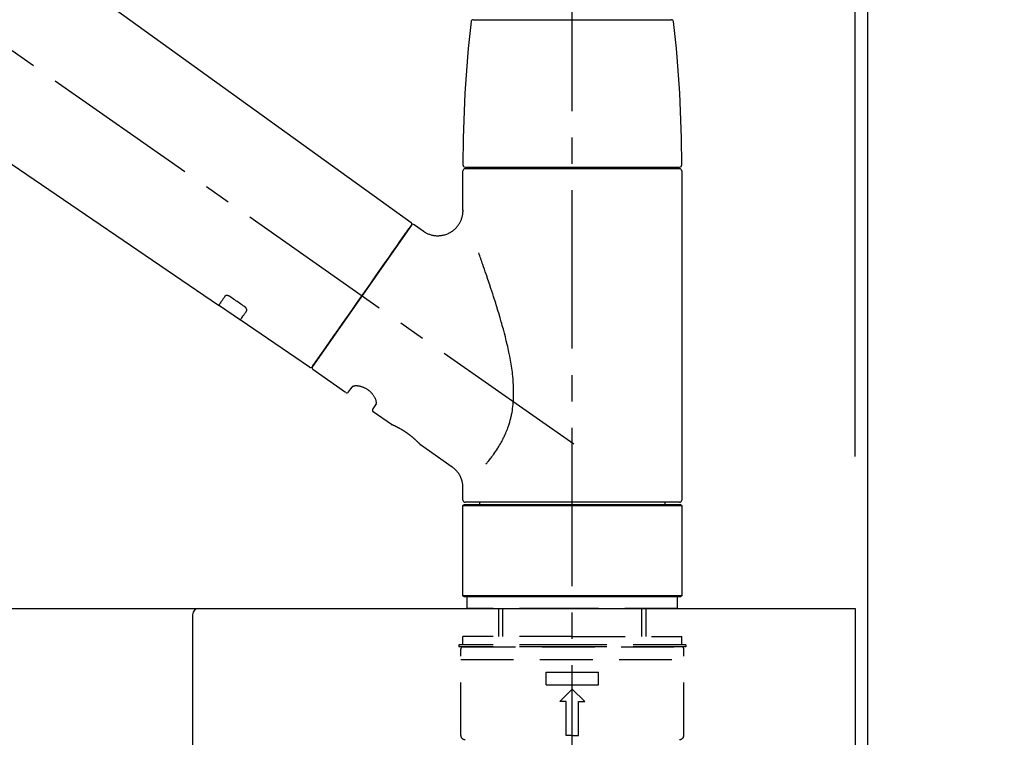
# Model space of a CAD drawing. Extents: x 28111 to 54233, y 210 to 8610.
# Drawn here: x 39045 to 39278, y 2920 to 3090 of the extents above; entities that cross this region are included whole.
import ezdxf

# ---------------------------------------------------------------- set-up
doc = ezdxf.new("R2010")
doc.units = 0
doc.header["$LTSCALE"] = 50
doc.header["$MEASUREMENT"] = 0
doc.linetypes.add('CENTER2', pattern=[1.125, 0.75, -0.125, 0.125, -0.125])
doc.linetypes.add('DASHED', pattern=[0.75, 0.5, -0.25])
doc.layers.get('0').update_dxf_attribs({"linetype": 'CONTINUOUS'})
for name, color, linetype in [('111-壁仕上', 3, 'CONTINUOUS'), ('126-甲板', 2, 'CONTINUOUS'), ('150-機器', 8, 'CONTINUOUS'), ('166-寸法B', 11, 'CONTINUOUS')]:
    doc.layers.add(name, color=color, linetype=linetype)
doc.styles.add('KH001', font='txt')
doc.dimstyles.new('KH1xx030', dxfattribs={"dimscale": 30, "dimtxt": 2, "dimasz": 0.6, "dimexe": 0.3, "dimexo": 1.2, "dimgap": 0.5, "dimtad": 3, "dimdec": 1, "dimdsep": 46, "dimlunit": 6, "dimtxsty": 'KH001', "dimblk": 'DOT', "dimcen": 1, "dimdle": 1, "dimclrd": 256, "dimclre": 256, "dimclrt": 256, "dimadec": 0, "dimazin": 0, "dimtfac": 1, "dimtdec": 1, "dimtix": 1, "dimtmove": 2, "dimatfit": 3, "dimldrblk": 'CLOSEDBLANK', "dimfxl": 1, "dimtolj": 1, "dimtzin": 0, "dimlwd": -1, "dimlwe": -1, "dimarcsym": 0})

# ---------------------------------------------------------------- blocks, each defined once
blk = doc.blocks.new('_Dot')
at = {"color": 0, "linetype": 'ByBlock', "lineweight": -2}
blk.add_line((-0.5, 0), (-1, 0), dxfattribs=at)
at = {"color": 0, "linetype": 'ByBlock', "const_width": 0.5}
blk.add_lwpolyline([(-0.25, 0, 1), (0.25, 0, 1)], format="xyb", close=True, dxfattribs=at)
blk = doc.blocks.new('*D195')
at = {"layer": '166-寸法B', "transparency": 16777216}
for p, q in [((38595.75, 2986.18), (38595.75, 3368.37)), ((39245.75, 2986.18), (39245.75, 3368.37)), ((38613.75, 3359.37), (39227.75, 3359.37))]:
    blk.add_line(p, q, dxfattribs=at)
at = {"layer": '166-寸法B', "transparency": 16777216, "xscale": 18, "yscale": 18, "zscale": 18, "rotation": 180}
blk.add_blockref('_Dot', (38595.75, 3359.37), dxfattribs=at)
at = {"layer": '166-寸法B', "transparency": 16777216, "xscale": 18, "yscale": 18, "zscale": 18}
blk.add_blockref('_Dot', (39245.75, 3359.37), dxfattribs=at)
at = {"layer": '166-寸法B', "transparency": 16777216, "insert": (38920.75, 3404.37), "char_height": 60, "attachment_point": 5, "style": 'KH001'}
blk.add_mtext('\\A1;650', dxfattribs=at)
blk = doc.blocks.new('_ClosedBlank')
at = {"color": 0, "linetype": 'ByBlock', "lineweight": -2}
for p, q in [((-1, 0.167), (0, 0)), ((-1, 0.167), (-1, -0.167)), ((0, 0), (-1, -0.167))]:
    blk.add_line(p, q, dxfattribs=at)
blk = doc.blocks.new('*D196')
at = {"layer": '166-寸法B', "transparency": 16777216}
for p, q in [((39242.75, 2986.18), (39242.75, 3233.37)), ((39245.75, 2986.18), (39245.75, 3233.37)), ((39224.75, 3224.37), (39206.75, 3224.37)), ((39245.75, 3224.37), (39242.75, 3224.37)), ((39245.75, 3224.37), (39704.28, 3224.37)), ((39263.75, 3224.37), (39281.75, 3224.37))]:
    blk.add_line(p, q, dxfattribs=at)
at = {"layer": '166-寸法B', "transparency": 16777216, "xscale": 18, "yscale": 18, "zscale": 18}
blk.add_blockref('_Dot', (39242.75, 3224.37), dxfattribs=at)
at = {"layer": '166-寸法B', "transparency": 16777216, "xscale": 18, "yscale": 18, "zscale": 18, "rotation": 180}
blk.add_blockref('_Dot', (39245.75, 3224.37), dxfattribs=at)
at = {"layer": '166-寸法B', "transparency": 16777216, "insert": (39499.77, 3274.38), "char_height": 60, "attachment_point": 5, "style": 'KH001'}
blk.add_mtext('\\A1;3〈ｸﾘｱﾗﾝｽ〉', dxfattribs=at)
blk = doc.blocks.new('*D197')
at = {"layer": '166-寸法B', "transparency": 16777216}
for p, q in [((38595.75, 2986.18), (38595.75, 3233.37)), ((39242.75, 2986.18), (39242.75, 3233.37)), ((39224.75, 3224.37), (38613.75, 3224.37))]:
    blk.add_line(p, q, dxfattribs=at)
at = {"layer": '166-寸法B', "transparency": 16777216, "xscale": 18, "yscale": 18, "zscale": 18, "rotation": 180}
blk.add_blockref('_Dot', (38595.75, 3224.37), dxfattribs=at)
at = {"layer": '166-寸法B', "transparency": 16777216, "xscale": 18, "yscale": 18, "zscale": 18}
blk.add_blockref('_Dot', (39242.75, 3224.37), dxfattribs=at)
at = {"layer": '166-寸法B', "transparency": 16777216, "insert": (38919.25, 3269.37), "char_height": 60, "attachment_point": 5, "style": 'KH001'}
blk.add_mtext('\\A1;647', dxfattribs=at)

msp = doc.modelspace()

# ---------------------------------------------------------------- linework, layer by layer
at = {"layer": '111-壁仕上', "ltscale": 2}
msp.add_lwpolyline([(38421.81, 2090.18), (39245.75, 2090.18), (39245.75, 4490.18), (38421.81, 4490.18)], dxfattribs=at)
at = {"layer": '126-甲板'}
msp.add_lwpolyline([(38595.75, 2950.18), (39242.75, 2950.18), (39242.75, 2910.18), (38595.75, 2910.18)], close=True, dxfattribs=at)
at = {"layer": '150-機器', "color": 161, "linetype": 'CENTER2'}
msp.add_line((39175.75, 2899.2), (39175.75, 3203.14), dxfattribs=at)
at = {"layer": '150-機器', "color": 13, "linetype": 'CENTER2'}
msp.add_line((39176.09, 2989.04), (38889.22, 3189.91), dxfattribs=at)
at = {"layer": '150-機器', "color": 13, "linetype": 'Continuous'}
for p, q in [((39017.52, 3128.08), (39137.54, 3041.61)), ((39091.94, 3021.95), (38991.2, 3090.49)), ((39152.26, 3089.61), (39175.75, 3089.61)), ((39175.75, 3089.61), (39199.24, 3089.61)), ((39150.32, 3054.7), (39201.18, 3054.7)), ((39201.18, 3054.3), (39150.32, 3054.3)), ((39152.31, 3054.3), (39152.31, 3054.7)), ((39199.19, 3054.7), (39199.19, 3054.3)), ((39149.82, 3044.49), (39149.82, 3053.8)), ((39201.68, 3053.8), (39201.68, 2975.81)), ((39137.61, 3040.94), (39114.16, 3007.44)), ((39138.31, 3041.06), (39140.4, 3039.59)), ((39097.09, 3018.45), (39091.9, 3021.98)), ((39113.51, 3007.28), (39097.05, 3018.48)), ((39122.04, 3001.31), (39114.28, 3006.75)), ((39122.73, 3001.44), (39123.55, 3002.6)), ((39129.27, 2998.59), (39128.45, 2997.43)), ((39132.87, 2993.73), (39128.58, 2996.74)), ((39132.96, 2993.68), (39132.96, 2993.68)), ((39147.27, 2983.65), (39139.77, 2988.9)), ((39149.82, 2975.81), (39149.82, 2978.76)), ((39149.82, 2974.51), (39150.12, 2974.81)), ((39150.12, 2974.81), (39201.38, 2974.81)), ((39175.75, 2975.31), (39150.32, 2975.31)), ((39153.86, 2974.81), (39153.86, 2975.31)), ((39201.18, 2975.31), (39175.75, 2975.31)), ((39197.64, 2975.31), (39197.64, 2974.81)), ((39201.38, 2974.81), (39201.68, 2974.51)), ((39149.82, 2974.51), (39201.68, 2974.51)), ((39149.82, 2953.17), (39149.82, 2974.51)), ((39201.68, 2974.51), (39201.68, 2953.17)), ((39150.12, 2952.87), (39149.82, 2953.17)), ((39201.68, 2953.17), (39149.82, 2953.17)), ((39201.38, 2952.87), (39150.12, 2952.87)), ((39201.68, 2953.17), (39201.38, 2952.87))]:
    msp.add_line(p, q, dxfattribs=at)
at = {"layer": '150-機器', "color": 13, "linetype": 'DASHED', "ltscale": 0.5}
for p, q in [((39150.82, 2950.18), (39150.82, 2952.87)), ((39200.69, 2950.18), (39200.69, 2952.87)), ((39175.75, 2950.18), (39150.82, 2950.18)), ((39158.3, 2943.54), (39158.3, 2950.18)), ((39159.31, 2943.54), (39159.31, 2950.18)), ((39200.69, 2950.18), (39175.75, 2950.18)), ((39192.19, 2943.54), (39192.19, 2950.18)), ((39193.21, 2943.54), (39193.21, 2950.18)), ((39175.75, 2943.54), (39149.82, 2943.54)), ((39149.82, 2941.54), (39149.82, 2943.54)), ((39175.75, 2943.54), (39201.68, 2943.54)), ((39201.68, 2941.54), (39201.68, 2943.54)), ((39175.75, 2941.54), (39148.82, 2941.54)), ((39148.82, 2941.54), (39148.82, 2941.04)), ((39175.75, 2941.04), (39148.82, 2941.04)), ((39149.32, 2920.1), (39149.32, 2940.55)), ((39149.82, 2941.04), (39201.68, 2941.04)), ((39202.68, 2941.54), (39175.75, 2941.54)), ((39202.68, 2941.04), (39175.75, 2941.04)), ((39202.18, 2920.1), (39202.18, 2940.55)), ((39202.68, 2941.54), (39202.68, 2941.04)), ((39149.32, 2938.05), (39202.18, 2938.05)), ((39169.52, 2932.07), (39169.52, 2935.06)), ((39169.52, 2935.06), (39181.98, 2935.06)), ((39181.98, 2932.07), (39181.98, 2935.06)), ((39169.52, 2932.07), (39181.98, 2932.07)), ((39172.76, 2928.08), (39175.75, 2931.07)), ((39178.74, 2928.08), (39175.75, 2931.07)), ((39174.26, 2928.08), (39172.76, 2928.08)), ((39174.26, 2920.1), (39174.26, 2928.08)), ((39177.25, 2928.08), (39178.74, 2928.08)), ((39177.25, 2920.1), (39177.25, 2928.08)), ((39175.75, 2920.1), (39174.26, 2920.1)), ((39175.75, 2920.1), (39177.25, 2920.1))]:
    msp.add_line(p, q, dxfattribs=at)
at = {"layer": '150-機器', "linetype": 'Continuous'}
for p, q in [((38684.25, 2950.18), (39087.25, 2950.18)), ((39087.25, 2950.18), (39100.75, 2950.18)), ((39085.75, 2948.68), (39085.75, 2751.19))]:
    msp.add_line(p, q, dxfattribs=at)
at = {"layer": '150-機器', "color": 13, "linetype": 'Continuous'}
for points in [[(39140.4, 3039.57), (39140.4, 3039.56), (39140.41, 3039.56), (39140.41, 3039.56), (39140.41, 3039.55), (39140.46, 3039.52), (39140.51, 3039.48), (39140.56, 3039.44), (39140.61, 3039.4), (39140.71, 3039.33), (39140.82, 3039.27), (39140.93, 3039.21), (39141.05, 3039.15), (39141.22, 3039.07), (39141.38, 3038.99), (39141.55, 3038.91), (39141.72, 3038.83), (39141.91, 3038.77), (39142.1, 3038.71), (39142.29, 3038.65), (39142.48, 3038.6), (39142.68, 3038.56), (39142.88, 3038.52), (39143.08, 3038.49), (39143.28, 3038.47), (39143.49, 3038.45), (39143.69, 3038.44), (39143.9, 3038.44), (39144.11, 3038.45), (39144.31, 3038.46), (39144.52, 3038.48), (39144.73, 3038.5), (39144.93, 3038.54), (39145.15, 3038.58), (39145.36, 3038.63), (39145.56, 3038.69), (39145.77, 3038.75), (39145.98, 3038.82), (39146.18, 3038.91), (39146.38, 3038.99), (39146.58, 3039.09), (39146.78, 3039.19), (39146.97, 3039.3), (39147.15, 3039.42), (39147.33, 3039.55), (39147.5, 3039.67), (39147.67, 3039.8), (39147.83, 3039.94), (39147.98, 3040.08), (39148.13, 3040.22), (39148.27, 3040.37), (39148.4, 3040.52), (39148.53, 3040.68), (39148.65, 3040.83), (39148.77, 3040.99), (39148.87, 3041.15), (39148.98, 3041.31), (39149.07, 3041.47), (39149.16, 3041.64), (39149.25, 3041.8), (39149.33, 3041.97), (39149.4, 3042.14), (39149.46, 3042.31), (39149.52, 3042.47), (39149.58, 3042.64), (39149.63, 3042.81), (39149.68, 3042.97), (39149.71, 3043.14), (39149.75, 3043.31), (39149.78, 3043.47), (39149.8, 3043.63), (39149.82, 3043.79), (39149.83, 3043.95), (39149.84, 3044.06), (39149.85, 3044.17), (39149.86, 3044.28), (39149.86, 3044.39), (39149.85, 3044.45), (39149.85, 3044.5), (39149.84, 3044.56), (39149.84, 3044.62), (39149.84, 3044.62), (39149.84, 3044.63), (39149.84, 3044.63), (39149.84, 3044.64)], [(39136.18, 3038.89), (39136.5, 3039.35), (39136.8, 3039.79), (39137.07, 3040.17), (39137.29, 3040.49), (39137.34, 3040.55), (39137.38, 3040.62), (39137.45, 3040.71), (39137.54, 3040.84), (39137.58, 3040.89), (39137.6, 3040.93), (39137.62, 3040.95), (39137.62, 3040.95), (39137.61, 3040.94), (39137.61, 3040.94), (39137.61, 3040.94), (39137.61, 3040.94)], [(39114.16, 3007.44), (39114.16, 3007.44), (39114.16, 3007.44), (39114.16, 3007.44), (39114.16, 3007.44), (39114.44, 3007.85), (39114.72, 3008.25), (39115.01, 3008.65), (39115.29, 3009.06), (39116.02, 3010.1), (39116.75, 3011.15), (39117.48, 3012.19), (39118.21, 3013.24), (39119.24, 3014.7), (39120.26, 3016.16), (39121.28, 3017.62), (39122.31, 3019.08), (39123.47, 3020.74), (39124.63, 3022.4), (39125.79, 3024.05), (39126.95, 3025.71), (39128.07, 3027.31), (39129.19, 3028.91), (39130.3, 3030.5), (39131.42, 3032.1), (39132.33, 3033.4), (39133.24, 3034.7), (39134.15, 3035.99), (39135.06, 3037.29), (39135.34, 3037.69), (39135.62, 3038.09), (39135.9, 3038.49), (39136.18, 3038.89)], [(39155.29, 2984.37), (39155.31, 2984.39), (39155.32, 2984.41), (39155.33, 2984.42), (39155.35, 2984.44), (39155.36, 2984.45), (39155.37, 2984.47), (39155.39, 2984.49), (39155.4, 2984.5), (39155.47, 2984.59), (39155.55, 2984.68), (39155.62, 2984.77), (39155.69, 2984.85), (39155.75, 2984.93), (39155.82, 2985), (39155.88, 2985.08), (39155.94, 2985.15), (39156.12, 2985.38), (39156.3, 2985.61), (39156.48, 2985.85), (39156.66, 2986.08), (39156.78, 2986.24), (39156.9, 2986.4), (39157.02, 2986.57), (39157.14, 2986.73), (39157.38, 2987.07), (39157.62, 2987.42), (39157.85, 2987.76), (39158.08, 2988.11), (39158.19, 2988.3), (39158.31, 2988.48), (39158.42, 2988.66), (39158.53, 2988.85), (39158.7, 2989.14), (39158.86, 2989.43), (39159.02, 2989.72), (39159.17, 2990.02), (39159.23, 2990.12), (39159.28, 2990.22), (39159.33, 2990.32), (39159.38, 2990.42), (39159.48, 2990.63), (39159.58, 2990.83), (39159.68, 2991.03), (39159.77, 2991.24), (39159.82, 2991.34), (39159.87, 2991.45), (39159.91, 2991.55), (39159.96, 2991.66), (39160.09, 2991.97), (39160.23, 2992.29), (39160.36, 2992.61), (39160.48, 2992.93), (39160.56, 2993.15), (39160.64, 2993.37), (39160.71, 2993.59), (39160.78, 2993.82), (39160.92, 2994.27), (39161.05, 2994.73), (39161.16, 2995.19), (39161.27, 2995.65), (39161.32, 2995.89), (39161.37, 2996.12), (39161.41, 2996.35), (39161.46, 2996.59), (39161.54, 2997.06), (39161.61, 2997.53), (39161.67, 2998), (39161.72, 2998.47), (39161.74, 2998.71), (39161.76, 2998.95), (39161.78, 2999.19), (39161.79, 2999.43), (39161.82, 2999.91), (39161.84, 3000.39), (39161.85, 3000.87), (39161.85, 3001.35), (39161.85, 3001.59), (39161.84, 3001.83), (39161.84, 3002.07), (39161.83, 3002.31), (39161.8, 3003.03), (39161.77, 3003.74), (39161.73, 3004.46), (39161.66, 3005.17), (39161.61, 3005.65), (39161.55, 3006.12), (39161.48, 3006.59), (39161.41, 3007.06), (39161.26, 3008.01), (39161.1, 3008.95), (39160.92, 3009.88), (39160.73, 3010.82), (39160.64, 3011.28), (39160.53, 3011.74), (39160.43, 3012.2), (39160.32, 3012.66), (39160.1, 3013.57), (39159.88, 3014.48), (39159.65, 3015.38), (39159.41, 3016.29), (39159.29, 3016.74), (39159.16, 3017.19), (39159.04, 3017.63), (39158.91, 3018.08), (39158.65, 3018.97), (39158.39, 3019.85), (39158.13, 3020.74), (39157.86, 3021.62), (39157.72, 3022.06), (39157.59, 3022.49), (39157.45, 3022.93), (39157.31, 3023.37), (39157.1, 3024.01), (39156.89, 3024.66), (39156.68, 3025.31), (39156.47, 3025.96), (39156.39, 3026.17), (39156.32, 3026.39), (39156.25, 3026.6), (39156.18, 3026.82), (39156.04, 3027.24), (39155.9, 3027.66), (39155.75, 3028.09), (39155.61, 3028.51), (39155.54, 3028.72), (39155.47, 3028.93), (39155.4, 3029.14), (39155.32, 3029.35), (39155.13, 3029.91), (39154.93, 3030.48), (39154.74, 3031.05), (39154.54, 3031.61), (39154.42, 3031.96), (39154.29, 3032.31), (39154.17, 3032.66), (39154.04, 3033.02), (39153.92, 3033.36), (39153.8, 3033.7), (39153.68, 3034.04), (39153.56, 3034.38)], [(39093.44, 3024.09), (39093.31, 3023.92), (39093.19, 3023.74), (39093.07, 3023.57), (39092.95, 3023.39), (39092.85, 3023.26), (39092.76, 3023.13), (39092.67, 3022.99), (39092.57, 3022.86), (39092.45, 3022.68), (39092.32, 3022.5), (39092.19, 3022.32), (39092.07, 3022.14), (39092.04, 3022.1), (39092.01, 3022.06), (39091.99, 3022.02), (39091.94, 3021.96), (39091.94, 3021.96), (39091.94, 3021.95), (39091.94, 3021.95), (39091.94, 3021.95), (39091.94, 3021.95), (39091.94, 3021.95), (39091.94, 3021.95), (39091.94, 3021.96), (39091.94, 3021.96), (39091.94, 3021.96), (39091.94, 3021.96), (39091.94, 3021.96)], [(39094.6, 3024.02), (39094.6, 3024.02), (39094.59, 3024.03), (39094.59, 3024.03), (39094.58, 3024.03), (39094.57, 3024.04), (39094.56, 3024.05), (39094.55, 3024.05), (39094.54, 3024.06), (39094.53, 3024.07), (39094.51, 3024.08), (39094.5, 3024.08), (39094.48, 3024.09), (39094.46, 3024.1), (39094.45, 3024.11), (39094.43, 3024.12), (39094.41, 3024.13), (39094.39, 3024.14), (39094.37, 3024.15), (39094.35, 3024.16), (39094.32, 3024.17), (39094.29, 3024.18), (39094.26, 3024.19), (39094.23, 3024.21), (39094.2, 3024.22), (39094.16, 3024.23), (39094.12, 3024.24), (39094.09, 3024.25), (39094.05, 3024.26), (39094.01, 3024.26), (39093.96, 3024.27), (39093.92, 3024.27), (39093.88, 3024.27), (39093.84, 3024.27), (39093.81, 3024.27), (39093.77, 3024.27), (39093.73, 3024.26), (39093.7, 3024.25), (39093.67, 3024.25), (39093.64, 3024.24), (39093.61, 3024.22), (39093.58, 3024.21), (39093.56, 3024.2), (39093.54, 3024.19), (39093.52, 3024.18), (39093.51, 3024.17), (39093.49, 3024.16), (39093.48, 3024.14), (39093.47, 3024.13), (39093.46, 3024.12), (39093.46, 3024.12), (39093.45, 3024.11), (39093.45, 3024.1), (39093.44, 3024.1), (39093.44, 3024.1), (39093.44, 3024.09), (39093.44, 3024.09)], [(39098.07, 3021.67), (39097.78, 3021.87), (39097.49, 3022.06), (39097.21, 3022.26), (39096.92, 3022.45), (39096.63, 3022.65), (39096.34, 3022.85), (39096.05, 3023.04), (39095.76, 3023.24), (39095.47, 3023.43), (39095.18, 3023.63), (39094.89, 3023.82), (39094.6, 3024.02)], [(39098.56, 3020.62), (39098.56, 3020.63), (39098.56, 3020.63), (39098.56, 3020.63), (39098.56, 3020.64), (39098.57, 3020.64), (39098.57, 3020.65), (39098.58, 3020.66), (39098.58, 3020.67), (39098.59, 3020.68), (39098.6, 3020.7), (39098.6, 3020.71), (39098.61, 3020.73), (39098.61, 3020.76), (39098.62, 3020.78), (39098.62, 3020.8), (39098.62, 3020.83), (39098.62, 3020.86), (39098.62, 3020.89), (39098.62, 3020.92), (39098.61, 3020.96), (39098.6, 3020.99), (39098.59, 3021.03), (39098.58, 3021.06), (39098.57, 3021.1), (39098.55, 3021.13), (39098.54, 3021.17), (39098.52, 3021.21), (39098.49, 3021.24), (39098.47, 3021.28), (39098.45, 3021.31), (39098.43, 3021.34), (39098.4, 3021.37), (39098.38, 3021.4), (39098.36, 3021.42), (39098.34, 3021.45), (39098.32, 3021.47), (39098.3, 3021.49), (39098.28, 3021.51), (39098.26, 3021.52), (39098.24, 3021.54), (39098.22, 3021.56), (39098.2, 3021.58), (39098.18, 3021.59), (39098.16, 3021.61), (39098.15, 3021.62), (39098.13, 3021.63), (39098.12, 3021.64), (39098.1, 3021.65), (39098.09, 3021.66), (39098.09, 3021.66), (39098.08, 3021.67), (39098.07, 3021.67)], [(39097.06, 3018.48), (39097.06, 3018.48), (39097.06, 3018.48), (39097.05, 3018.48), (39097.05, 3018.48), (39097.05, 3018.48), (39097.05, 3018.47), (39097.05, 3018.47), (39097.05, 3018.47), (39097.05, 3018.47), (39097.05, 3018.47), (39097.05, 3018.48), (39097.06, 3018.48), (39097.1, 3018.54), (39097.13, 3018.58), (39097.15, 3018.62), (39097.18, 3018.66), (39097.31, 3018.84), (39097.43, 3019.02), (39097.56, 3019.2), (39097.69, 3019.38), (39097.78, 3019.52), (39097.88, 3019.65), (39097.97, 3019.79), (39098.07, 3019.92), (39098.19, 3020.1), (39098.31, 3020.27), (39098.43, 3020.45), (39098.56, 3020.62)], [(39129.27, 2998.6), (39129.27, 2998.61), (39129.27, 2998.61), (39129.28, 2998.61), (39129.28, 2998.61), (39129.28, 2998.61), (39129.29, 2998.62), (39129.29, 2998.62), (39129.29, 2998.63), (39129.3, 2998.67), (39129.31, 2998.71), (39129.32, 2998.74), (39129.33, 2998.78), (39129.33, 2998.85), (39129.33, 2998.92), (39129.33, 2998.98), (39129.32, 2999.05), (39129.3, 2999.15), (39129.28, 2999.24), (39129.26, 2999.34), (39129.24, 2999.43), (39129.2, 2999.54), (39129.16, 2999.66), (39129.11, 2999.77), (39129.07, 2999.88), (39129.01, 3000), (39128.95, 3000.12), (39128.88, 3000.23), (39128.81, 3000.35), (39128.74, 3000.47), (39128.65, 3000.6), (39128.57, 3000.71), (39128.48, 3000.83), (39128.39, 3000.95), (39128.29, 3001.07), (39128.18, 3001.18), (39128.08, 3001.29), (39127.97, 3001.4), (39127.85, 3001.51), (39127.73, 3001.61), (39127.61, 3001.72), (39127.48, 3001.81), (39127.35, 3001.9), (39127.23, 3001.99), (39127.09, 3002.08), (39126.96, 3002.16), (39126.83, 3002.23), (39126.69, 3002.3), (39126.56, 3002.37), (39126.42, 3002.43), (39126.29, 3002.49), (39126.15, 3002.54), (39126.01, 3002.59), (39125.88, 3002.64), (39125.74, 3002.68), (39125.6, 3002.72), (39125.47, 3002.75), (39125.33, 3002.78), (39125.2, 3002.8), (39125.07, 3002.82), (39124.94, 3002.84), (39124.81, 3002.85), (39124.69, 3002.86), (39124.57, 3002.86), (39124.45, 3002.86), (39124.35, 3002.85), (39124.24, 3002.85), (39124.14, 3002.83), (39124.04, 3002.82), (39123.96, 3002.8), (39123.88, 3002.79), (39123.81, 3002.76), (39123.73, 3002.73), (39123.7, 3002.71), (39123.66, 3002.69), (39123.62, 3002.67), (39123.58, 3002.64), (39123.58, 3002.63), (39123.57, 3002.63), (39123.56, 3002.62), (39123.56, 3002.61), (39123.56, 3002.61), (39123.56, 3002.61), (39123.56, 3002.6), (39123.56, 3002.6)], [(39139.81, 2988.87), (39139.81, 2988.87), (39139.81, 2988.87), (39139.81, 2988.87), (39139.81, 2988.87), (39139.81, 2988.87), (39139.81, 2988.87), (39139.81, 2988.87), (39139.81, 2988.87), (39139.81, 2988.87), (39139.81, 2988.87), (39139.81, 2988.88), (39139.81, 2988.88), (39139.8, 2988.88), (39139.8, 2988.88), (39139.79, 2988.89), (39139.79, 2988.89), (39139.78, 2988.91), (39139.76, 2988.92), (39139.75, 2988.94), (39139.74, 2988.95), (39139.73, 2988.96), (39139.72, 2988.96), (39139.72, 2988.97), (39139.71, 2988.98), (39139.7, 2988.99), (39139.68, 2989), (39139.67, 2989.02), (39139.66, 2989.03), (39139.64, 2989.05), (39139.62, 2989.07), (39139.61, 2989.08), (39139.59, 2989.1), (39139.57, 2989.12), (39139.55, 2989.14), (39139.53, 2989.17), (39139.51, 2989.19), (39139.49, 2989.21), (39139.46, 2989.23), (39139.44, 2989.26), (39139.42, 2989.28), (39139.41, 2989.29), (39139.39, 2989.31), (39139.38, 2989.32), (39139.37, 2989.33), (39139.33, 2989.37), (39139.29, 2989.41), (39139.24, 2989.46), (39139.2, 2989.5), (39139.17, 2989.53), (39139.14, 2989.56), (39139.11, 2989.59), (39139.08, 2989.62), (39139.02, 2989.67), (39138.97, 2989.72), (39138.92, 2989.77), (39138.86, 2989.82), (39138.85, 2989.84), (39138.83, 2989.86), (39138.81, 2989.88), (39138.79, 2989.89), (39138.75, 2989.93), (39138.71, 2989.97), (39138.67, 2990.01), (39138.63, 2990.04), (39138.61, 2990.06), (39138.59, 2990.08), (39138.57, 2990.1), (39138.55, 2990.12), (39138.48, 2990.18), (39138.42, 2990.23), (39138.35, 2990.29), (39138.29, 2990.35), (39138.24, 2990.39), (39138.2, 2990.43), (39138.15, 2990.47), (39138.1, 2990.51), (39138.03, 2990.57), (39137.96, 2990.64), (39137.88, 2990.7), (39137.81, 2990.76), (39137.78, 2990.78), (39137.75, 2990.8), (39137.73, 2990.82), (39137.7, 2990.84), (39137.65, 2990.89), (39137.6, 2990.93), (39137.54, 2990.97), (39137.49, 2991.01), (39137.44, 2991.05), (39137.39, 2991.1), (39137.33, 2991.14), (39137.28, 2991.18), (39137.22, 2991.22), (39137.17, 2991.26), (39137.11, 2991.3), (39137.06, 2991.35), (39137, 2991.39), (39136.94, 2991.43), (39136.89, 2991.47), (39136.83, 2991.51), (39136.8, 2991.53), (39136.77, 2991.55), (39136.74, 2991.57), (39136.72, 2991.59), (39136.63, 2991.65), (39136.54, 2991.72), (39136.45, 2991.78), (39136.37, 2991.84), (39136.31, 2991.88), (39136.25, 2991.92), (39136.19, 2991.95), (39136.14, 2991.99), (39136.05, 2992.05), (39135.96, 2992.1), (39135.88, 2992.16), (39135.79, 2992.21), (39135.76, 2992.23), (39135.73, 2992.25), (39135.7, 2992.27), (39135.67, 2992.29), (39135.61, 2992.32), (39135.56, 2992.36), (39135.5, 2992.39), (39135.44, 2992.43), (39135.41, 2992.44), (39135.38, 2992.46), (39135.36, 2992.48), (39135.33, 2992.49), (39135.24, 2992.54), (39135.16, 2992.59), (39135.08, 2992.64), (39134.99, 2992.69), (39134.94, 2992.72), (39134.88, 2992.75), (39134.83, 2992.78), (39134.78, 2992.81), (39134.7, 2992.85), (39134.62, 2992.89), (39134.55, 2992.93), (39134.47, 2992.97), (39134.44, 2992.99), (39134.42, 2993), (39134.39, 2993.01), (39134.37, 2993.03), (39134.32, 2993.05), (39134.27, 2993.08), (39134.23, 2993.1), (39134.18, 2993.12), (39134.15, 2993.14), (39134.13, 2993.15), (39134.11, 2993.16), (39134.09, 2993.17), (39134.02, 2993.2), (39133.95, 2993.24), (39133.89, 2993.27), (39133.82, 2993.3), (39133.78, 2993.32), (39133.74, 2993.34), (39133.7, 2993.36), (39133.66, 2993.38), (39133.59, 2993.41), (39133.52, 2993.44), (39133.45, 2993.48), (39133.38, 2993.51), (39133.35, 2993.52), (39133.32, 2993.53), (39133.29, 2993.55), (39133.26, 2993.56), (39133.22, 2993.58), (39133.19, 2993.59), (39133.15, 2993.61), (39133.12, 2993.63), (39133.1, 2993.63), (39133.09, 2993.64), (39133.08, 2993.64), (39133.07, 2993.64), (39133.05, 2993.65), (39133.04, 2993.66), (39133.02, 2993.67), (39133, 2993.68), (39132.99, 2993.68), (39132.98, 2993.68), (39132.97, 2993.69), (39132.97, 2993.69), (39132.95, 2993.7), (39132.93, 2993.7), (39132.92, 2993.71), (39132.89, 2993.72), (39132.88, 2993.73), (39132.87, 2993.73), (39132.86, 2993.74), (39132.86, 2993.74), (39132.86, 2993.73), (39132.86, 2993.73), (39132.87, 2993.73), (39132.87, 2993.73)], [(39133.07, 2993.63), (39133.07, 2993.64), (39133.06, 2993.64), (39133.05, 2993.64), (39133.05, 2993.64), (39133.03, 2993.65), (39133.02, 2993.65), (39133.01, 2993.66), (39133, 2993.66), (39132.99, 2993.67), (39132.98, 2993.67), (39132.97, 2993.68), (39132.97, 2993.68), (39132.97, 2993.68), (39132.96, 2993.68), (39132.96, 2993.68), (39132.96, 2993.68), (39132.96, 2993.68), (39132.96, 2993.68), (39132.96, 2993.68), (39132.96, 2993.68)], [(39149.81, 2978.76), (39149.81, 2978.81), (39149.82, 2978.85), (39149.82, 2978.9), (39149.82, 2978.95), (39149.82, 2979.06), (39149.82, 2979.18), (39149.81, 2979.3), (39149.81, 2979.41), (39149.79, 2979.6), (39149.76, 2979.78), (39149.72, 2979.96), (39149.68, 2980.14), (39149.63, 2980.34), (39149.57, 2980.54), (39149.5, 2980.74), (39149.43, 2980.94), (39149.35, 2981.14), (39149.26, 2981.33), (39149.16, 2981.53), (39149.06, 2981.72), (39148.95, 2981.91), (39148.83, 2982.09), (39148.7, 2982.28), (39148.57, 2982.45), (39148.43, 2982.62), (39148.28, 2982.78), (39148.13, 2982.94), (39147.97, 2983.1), (39147.86, 2983.2), (39147.76, 2983.3), (39147.65, 2983.4), (39147.53, 2983.49), (39147.47, 2983.53), (39147.41, 2983.57), (39147.34, 2983.6), (39147.28, 2983.64), (39147.28, 2983.64), (39147.28, 2983.64), (39147.27, 2983.65), (39147.27, 2983.65)]]:
    msp.add_lwpolyline(points, dxfattribs=at)
for centre, radius, start, end in [((39449.03, 3055.11), 299.21, 173.4651, 179.9836), ((39152.26, 3089.11), 0.499, 90, 173.4651), ((39199.24, 3089.11), 0.499, 6.5349, 90), ((38902.48, 3055.11), 299.21, 0.0164, 6.5349), ((39150.32, 3055.2), 0.499, 179.9836, 270), ((39150.32, 3053.8), 0.499, 90, 180), ((39201.18, 3055.2), 0.499, 270, 0.0164), ((39201.18, 3053.8), 0.499, 0, 90), ((39137.21, 3041.23), 0.499, 325, 54.7271), ((39138.02, 3040.65), 0.499, 55, 145), ((39113.74, 3007.72), 0.499, 236.2642, 325), ((39114.57, 3007.16), 0.499, 145, 235), ((39122.33, 3001.72), 0.499, 235, 325), ((39128.86, 2997.15), 0.499, 145, 235), ((39150.32, 2975.81), 0.499, 180, 270), ((39201.18, 2975.81), 0.499, 270, 0)]:
    msp.add_arc(centre, radius, start, end, dxfattribs=at)
at = {"layer": '150-機器', "linetype": 'Continuous'}
msp.add_arc((39087.25, 2948.68), 1.5, 90, 180, dxfattribs=at)
at = {"layer": '150-機器', "color": 13, "linetype": 'DASHED', "ltscale": 0.5}
for centre, radius, start, end in [((39149.82, 2940.55), 0.499, 90, 180), ((39201.68, 2940.55), 0.499, 0, 90), ((39150.32, 2920.1), 0.997, 180, 270), ((39201.18, 2920.1), 0.997, 270, 0)]:
    msp.add_arc(centre, radius, start, end, dxfattribs=at)

# ---------------------------------------------------------------- dimensions: what is measured, and where the dimension line sits
at = {"layer": '166-寸法B'}
for base, p1, p2, picture, middle in [((39245.75, 3359.37), (38595.75, 2950.18), (39245.75, 2950.18), '*D195', (38920.75, 3404.37)), ((38595.75, 3224.37), (39242.75, 2950.18), (38595.75, 2950.18), '*D197', (38919.25, 3269.37))]:
    dim = msp.add_linear_dim(base=base, p1=p1, p2=p2, dimstyle='KH1xx030', dxfattribs=at)
    dim.commit()
    dim.dimension.update_dxf_attribs({"geometry": picture, "text_midpoint": middle})
dim = msp.add_linear_dim(base=(39242.75, 3224.37), p1=(39245.75, 2950.18), p2=(39242.75, 2950.18), text='<>〈ｸﾘｱﾗﾝｽ〉', dimstyle='KH1xx030', override={"dimtmove": 1}, dxfattribs=at)
dim.commit()
dim.dimension.update_dxf_attribs({"geometry": '*D196', "text_midpoint": (39499.77, 3204.52), "dimtype": 128})

doc.saveas('drawing.dxf')
